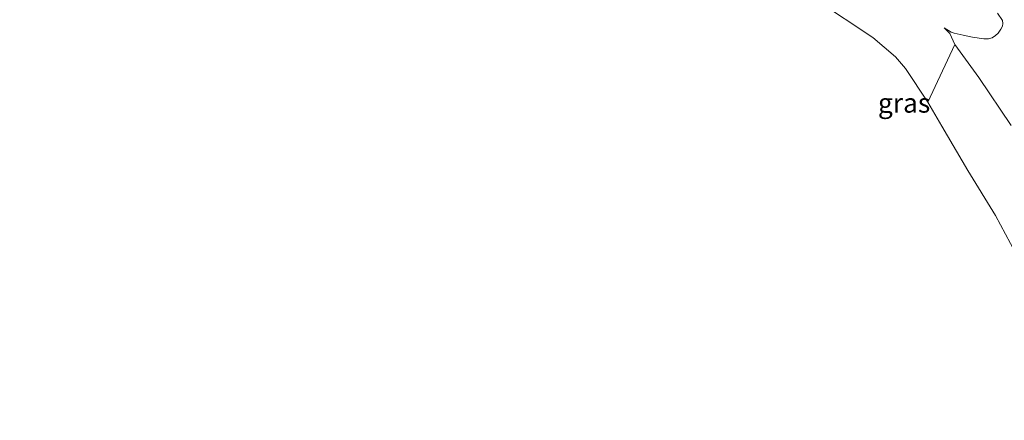
# Model space of a CAD drawing. Units: metres. Extents: x 39991 to 50000, y 412499 to 418750.
# Drawn here: x 46181 to 46309, y 413205 to 413256 of the extents above; entities that cross this region are included whole.
import ezdxf
from ezdxf.enums import TextEntityAlignment as Align

# ---------------------------------------------------------------- set-up
doc = ezdxf.new("R2010")
doc.units = ezdxf.units.M
for name, color, linetype, lineweight in [('B-ME-GW-KRUINLIJN-L-B1', 93, 'Continuous', 18), ('B-ME-GW-TEENLIJN-L-B1', 93, 'Continuous', 18), ('B-ME-IE-GRASLAND-GV-B6', 93, 'Continuous', 18), ('B-ME-IE-GRONDWERKLIJN-GROND_NIETINGERICHT-GV-B6', 253, 'Continuous', 18), ('B-ME-OB-BEKLEDING-GV-B6', 253, 'Continuous', 18)]:
    doc.layers.add(name, color=color, linetype=linetype, lineweight=lineweight)
doc.styles.add('NLCS-ISO', font='NLCS-ISO.TTF')

msp = doc.modelspace()

# ---------------------------------------------------------------- linework, layer by layer
at = {"layer": 'B-ME-GW-KRUINLIJN-L-B1'}
msp.add_polyline3d([(46302.1764, 413253.205, 4.2671), (46305.2868, 413248.9642, 4.0871), (46309.449, 413242.7358, 4.0271)], dxfattribs=at)
at = {"layer": 'B-ME-GW-TEENLIJN-L-B1'}
for points in [[(46298.6896, 413245.7602, 2.0621), (46295.774, 413250.0956, 2.1821), (46294.5191, 413251.6276, 2.1821), (46291.5709, 413254.1136, 2.1821), (46284.2756, 413258.925, 2.3021), (46279.85, 413261.5235, 2.3021), (46275.5993, 413263.6409, 2.1821), (46266.8877, 413267.8217, 2.1821), (46253.9144, 413273.9274, 2.1821), (46243.4804, 413279.2099, 2.0621), (46232.7269, 413283.6862, 2.0621), (46225.356, 413286.2267, 2.0771), (46220.7066, 413287.4551, 1.9571), (46207.3493, 413290.8515, 1.9571), (46201.4032, 413292.5989, 2.0171), (46196.701, 413293.9958, 2.2571), (46186.1671, 413295.9409, 2.3771), (46175.8409, 413297.5424, 2.5571), (46172.154, 413298.3093, 2.5571), (46168.4172, 413298.391, 2.5571), (46167.4107, 413298.2636, 2.4971), (46166.0859, 413297.693, 2.4371), (46163.7949, 413296.2587, 2.4971)], [(46307.698, 413257.2652, 4.7021), (46308.3198, 413256.2988, 4.6421), (46308.3911, 413255.9198, 4.6121), (46308.3218, 413255.5863, 4.5821), (46308.1301, 413255.1932, 4.5821), (46307.7517, 413254.673, 4.5521), (46307.416, 413254.389, 4.5521), (46306.9853, 413254.0894, 4.5521), (46306.5032, 413253.9571, 4.5521), (46305.9305, 413253.9263, 4.5521), (46304.4642, 413254.1773, 4.6121), (46303.2606, 413254.4104, 4.6121), (46302.105, 413254.6674, 4.5521), (46301.6826, 413254.8043, 4.5521), (46300.8101, 413255.3636, 4.5221)], [(46300.8101, 413255.3636, 4.5221), (46301.5184, 413254.6306, 4.5071), (46302.1764, 413253.205, 4.2671)], [(46402.7775, 413162.4999, 0.3221), (46397.2334, 413163.5044, 0.3821), (46391.626, 413164.4682, 0.3971), (46387.3801, 413165.133, 0.3971), (46383.2914, 413166.6607, 0.3971), (46378.0033, 413168.6992, 0.3971), (46371.9379, 413171.7189, 0.3971), (46363.3899, 413176.5233, 0.3971), (46356.5921, 413180.4841, 0.3971), (46350.1521, 413184.528, 0.5171), (46341.9867, 413189.353, 0.5171), (46332.4289, 413195.1341, 0.5021), (46329.9264, 413196.7731, 0.5021), (46327.4593, 413198.9483, 0.5021), (46323.2203, 413203.4856, 0.7421), (46319.7339, 413209.132, 0.8621), (46315.5729, 413216.6012, 0.9821), (46310.673, 413225.0992, 1.2221), (46307.4442, 413231.1228, 1.4621), (46303.8433, 413236.9126, 1.5821), (46300.5003, 413242.6735, 1.8221), (46298.6896, 413245.7602, 2.0621)]]:
    msp.add_polyline3d(points, dxfattribs=at)
at = {"layer": 'B-ME-IE-GRASLAND-GV-B6'}
msp.add_polyline3d([(46309.449, 413242.7358, 4.0271), (46305.2868, 413248.9642, 4.0871), (46302.1764, 413253.205, 4.2671), (46301.5184, 413254.6306, 4.5071), (46300.8101, 413255.3636, 4.5221), (46301.6826, 413254.8043, 4.5521), (46302.105, 413254.6674, 4.5521), (46303.2606, 413254.4104, 4.6121), (46304.4642, 413254.1773, 4.6121), (46305.9305, 413253.9263, 4.5521), (46306.5032, 413253.9571, 4.5521), (46306.9853, 413254.0894, 4.5521), (46307.416, 413254.389, 4.5521), (46307.7517, 413254.673, 4.5521), (46308.1301, 413255.1932, 4.5821), (46308.3218, 413255.5863, 4.5821), (46308.3911, 413255.9198, 4.6121), (46308.3198, 413256.2988, 4.6421), (46307.698, 413257.2652, 4.7021)], dxfattribs=at)
at = {"layer": 'B-ME-IE-GRONDWERKLIJN-GROND_NIETINGERICHT-GV-B6'}
for points in [[(46175.8409, 413297.5424, 2.5571), (46186.1671, 413295.9409, 2.3771), (46196.701, 413293.9958, 2.2571), (46201.4032, 413292.5989, 2.0171), (46207.3493, 413290.8515, 1.9571), (46220.7066, 413287.4551, 1.9571), (46225.356, 413286.2267, 2.0771), (46232.7269, 413283.6862, 2.0621), (46243.4804, 413279.2099, 2.0621), (46253.9144, 413273.9274, 2.1821), (46266.8877, 413267.8217, 2.1821), (46275.5993, 413263.6409, 2.1821), (46279.85, 413261.5235, 2.3021), (46284.2756, 413258.925, 2.3021), (46291.5709, 413254.1136, 2.1821), (46294.5191, 413251.6276, 2.1821), (46295.774, 413250.0956, 2.1821), (46298.6896, 413245.7602, 2.0621), (46300.5003, 413242.6735, 1.8221), (46303.8433, 413236.9126, 1.5821), (46307.4442, 413231.1228, 1.4621), (46310.673, 413225.0992, 1.2221)], [(46307.698, 413257.2652, 4.7021), (46308.3198, 413256.2988, 4.6421), (46308.3911, 413255.9198, 4.6121), (46308.3218, 413255.5863, 4.5821), (46308.1301, 413255.1932, 4.5821), (46307.7517, 413254.673, 4.5521), (46307.416, 413254.389, 4.5521), (46306.9853, 413254.0894, 4.5521), (46306.5032, 413253.9571, 4.5521), (46305.9305, 413253.9263, 4.5521), (46304.4642, 413254.1773, 4.6121), (46303.2606, 413254.4104, 4.6121), (46302.105, 413254.6674, 4.5521), (46301.6826, 413254.8043, 4.5521), (46300.8101, 413255.3636, 4.5221), (46301.5184, 413254.6306, 4.5071), (46302.1764, 413253.205, 4.2671), (46298.6896, 413245.7602, 2.0621), (46295.774, 413250.0956, 2.1821), (46294.5191, 413251.6276, 2.1821), (46291.5709, 413254.1136, 2.1821), (46284.2756, 413258.925, 2.3021)]]:
    msp.add_polyline3d(points, dxfattribs=at)
at = {"layer": 'B-ME-OB-BEKLEDING-GV-B6'}
msp.add_polyline3d([(46310.673, 413225.0992, 1.2221), (46307.4442, 413231.1228, 1.4621), (46303.8433, 413236.9126, 1.5821), (46300.5003, 413242.6735, 1.8221), (46298.6896, 413245.7602, 2.0621), (46302.1764, 413253.205, 4.2671), (46305.2868, 413248.9642, 4.0871), (46309.449, 413242.7358, 4.0271)], dxfattribs=at)

# ---------------------------------------------------------------- texts
at = {"layer": 'B-ME-IE-GRASLAND-GV-B6', "ltscale": 0.2, "style": 'NLCS-ISO'}
msp.add_text('gras', height=2.5, dxfattribs=at).set_placement((46295.6141, 413245.6516), align=Align.MIDDLE_CENTER)

doc.saveas('drawing.dxf')
